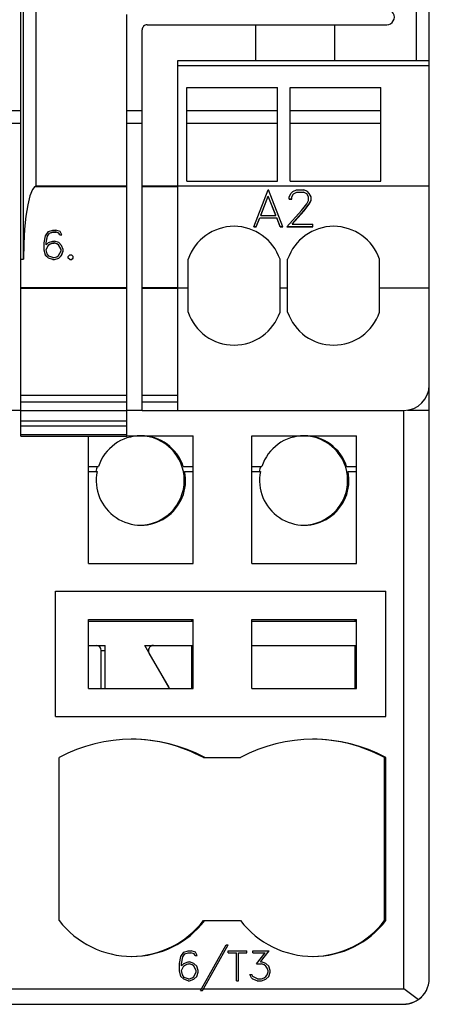
# Model space of a CAD drawing. Extents: x 51 to 251, y 59 to 329.
# Drawn here: x 158 to 174, y 161 to 200 of the extents above; entities that cross this region are included whole.
import ezdxf

# ---------------------------------------------------------------- set-up
doc = ezdxf.new("R2010")
doc.units = 0
doc.header["$LTSCALE"] = 5
doc.header["$MEASUREMENT"] = 0
doc.layers.add('10000_FRONT', color=7, linetype='CONTINUOUS')

msp = doc.modelspace()

# ---------------------------------------------------------------- linework, layer by layer
at = {"layer": '10000_FRONT', "color": 7, "linetype": 'CONTINUOUS', "lineweight": 25}
for p, q in [((158, 183.25), (158, 240.249953)), ((158.1, 190.179306), (158.1, 233.320597)), ((158.6, 193.040566), (158.6, 230.459337)), ((173.5, 197.950001), (173.5, 225.550001)), ((174, 197.950001), (174, 225.550001)), ((162.15, 183.25), (162.15, 199.750001)), ((162.95, 199.350001), (172.33, 199.350001)), ((167.2, 197.950001), (167.2, 199.350001)), ((170.299999, 197.950001), (170.299999, 199.350001)), ((162.75, 193.040566), (162.75, 199.150001)), ((164.15, 197.950001), (174, 197.950001)), ((164.15, 193.040566), (164.15, 197.950001)), ((174, 197.750001), (174, 197.950001)), ((164.15, 197.750001), (174, 197.750001)), ((174, 193.050001), (174, 197.750001)), ((164.5, 196.890001), (168.049999, 196.890001)), ((164.5, 193.230002), (164.5, 196.890001)), ((168.049999, 193.230002), (168.049999, 196.890001)), ((168.549999, 196.890001), (172.1, 196.890001)), ((168.549999, 193.230002), (168.549999, 196.890001)), ((172.1, 193.230002), (172.1, 196.890001)), ((157, 196.000001), (158.000007, 196.000001)), ((162.150007, 196.000001), (162.75, 196.000001)), ((164.5, 196.000001), (168.049999, 196.000001)), ((168.549999, 196.000001), (172.1, 196.000001)), ((157, 195.500001), (158.000014, 195.500001)), ((162.150015, 195.500001), (162.75, 195.500001)), ((164.5, 195.500001), (168.049999, 195.500001)), ((168.549999, 195.500001), (172.1, 195.500001)), ((164.5, 193.230002), (168.049999, 193.230002)), ((168.549999, 193.230002), (172.1, 193.230002)), ((158.550059, 193.020167), (158.553174, 193.021944)), ((158.550059, 193.020167), (162.15, 193.020167)), ((158.553174, 193.021944), (158.556283, 193.023703)), ((158.556283, 193.023703), (158.559392, 193.025439)), ((158.559392, 193.025439), (158.562507, 193.027144)), ((158.562507, 193.027144), (158.565641, 193.028801)), ((158.565641, 193.028801), (158.568781, 193.030445)), ((158.568781, 193.030445), (158.571952, 193.032034)), ((158.571952, 193.032034), (158.575152, 193.033577)), ((158.575152, 193.033577), (158.578378, 193.035088)), ((158.578378, 193.035088), (158.581658, 193.036524)), ((158.581658, 193.036524), (158.585023, 193.037827)), ((158.585023, 193.037827), (158.588507, 193.038941)), ((158.588507, 193.038941), (158.592143, 193.039805)), ((158.592143, 193.039805), (158.595963, 193.040367)), ((158.595963, 193.040367), (158.6, 193.040566)), ((158.6, 193.040566), (162.15, 193.040566)), ((162.75, 193.040566), (164.15, 193.040566)), ((162.75, 193.020167), (162.75, 193.040566)), ((162.75, 193.020167), (164.15, 193.020167)), ((162.75, 189.068346), (162.75, 193.020167)), ((164.15, 193.050001), (174, 193.050001)), ((164.15, 193.020167), (164.15, 193.040566)), ((164.15, 189.068346), (164.15, 193.020167)), ((167.119629, 191.444012), (167.681406, 192.891976)), ((167.681406, 192.891976), (167.702461, 192.891976)), ((168.264238, 191.444012), (167.702461, 192.891976)), ((168.511597, 192.611649), (168.581461, 192.752997)), ((168.581461, 192.752997), (168.654196, 192.823241)), ((168.654196, 192.823241), (168.79775, 192.891976)), ((168.676207, 192.736876), (168.805407, 192.801073)), ((168.676207, 192.731234), (168.805407, 192.795445)), ((168.79775, 192.891976), (169.080074, 192.891976)), ((168.805407, 192.801073), (169.071461, 192.801073)), ((168.805407, 192.795445), (168.805407, 192.801073)), ((168.805407, 192.795445), (169.071461, 192.795445)), ((169.201616, 192.737091), (169.071461, 192.801073)), ((169.071461, 192.795445), (169.071461, 192.801073)), ((169.201616, 192.731449), (169.071461, 192.795445)), ((169.222672, 192.822163), (169.080074, 192.891976)), ((169.295406, 192.751488), (169.222672, 192.822163)), ((169.366226, 192.61014), (169.295406, 192.751488)), ((174, 189.053002), (174, 193.050001)), ((167.394297, 191.891112), (167.691933, 192.644028)), ((167.394297, 191.885296), (167.691933, 192.638367)), ((167.989571, 191.891112), (167.691933, 192.644028)), ((167.691933, 192.638367), (167.691933, 192.644028)), ((167.989571, 191.885296), (167.691933, 192.638367)), ((168.511597, 192.524813), (168.511597, 192.611649)), ((168.511597, 192.530497), (168.61113, 192.530497)), ((168.511597, 192.524813), (168.61113, 192.524813)), ((168.61113, 192.609774), (168.676207, 192.736876)), ((168.61113, 192.604107), (168.676207, 192.731234)), ((168.61113, 192.524813), (168.61113, 192.609774)), ((168.676207, 192.731234), (168.676207, 192.736876)), ((169.199703, 192.344895), (169.265739, 192.476979)), ((169.265739, 192.609774), (169.201616, 192.737091)), ((169.201616, 192.731449), (169.201616, 192.737091)), ((169.265739, 192.604107), (169.201616, 192.731449)), ((169.265739, 192.476979), (169.265739, 192.609774)), ((169.295406, 192.334028), (169.366226, 192.472548)), ((169.295406, 192.328305), (169.366226, 192.466852)), ((169.366226, 192.466852), (169.366226, 192.61014)), ((168.423552, 191.444012), (168.995855, 192.07728)), ((168.631226, 191.546429), (169.08773, 192.06173)), ((168.631226, 191.540543), (169.08773, 192.055948)), ((168.995855, 192.07728), (169.199703, 192.344895)), ((169.08773, 192.06173), (169.295406, 192.334028)), ((169.08773, 192.055948), (169.295406, 192.328305)), ((169.08773, 192.055948), (169.08773, 192.06173)), ((169.295406, 192.328305), (169.295406, 192.334028)), ((167.222032, 191.449917), (167.356973, 191.7946)), ((167.222032, 191.444012), (167.356973, 191.788765)), ((167.356973, 191.7946), (168.026894, 191.7946)), ((167.356973, 191.788765), (167.356973, 191.7946)), ((167.356973, 191.788765), (168.026894, 191.788765)), ((167.394297, 191.885296), (167.394297, 191.891112)), ((167.394297, 191.885296), (167.989571, 191.885296)), ((167.989571, 191.885296), (167.989571, 191.891112)), ((168.162792, 191.449917), (168.026894, 191.7946)), ((168.026894, 191.788765), (168.026894, 191.7946)), ((168.162792, 191.444012), (168.026894, 191.788765)), ((158.966438, 191.089735), (159.081281, 191.257803)), ((159.081281, 191.257803), (159.252016, 191.313481)), ((159.120328, 191.194756), (159.255078, 191.240092)), ((159.120328, 191.189886), (159.255078, 191.235222)), ((159.252016, 191.313481), (159.365328, 191.313481)), ((159.255078, 191.240092), (159.3615, 191.240092)), ((159.255078, 191.235222), (159.255078, 191.240092)), ((159.255078, 191.235222), (159.3615, 191.235222)), ((159.485531, 191.197859), (159.3615, 191.240092)), ((159.3615, 191.235222), (159.3615, 191.240092)), ((159.485531, 191.19299), (159.3615, 191.235222)), ((159.537594, 191.257803), (159.365328, 191.313481)), ((159.603437, 191.126623), (159.537594, 191.257803)), ((167.119629, 191.444012), (167.222032, 191.444012)), ((167.121921, 191.449917), (167.222032, 191.449917)), ((167.222032, 191.444012), (167.222032, 191.449917)), ((168.162792, 191.449917), (168.261948, 191.449917)), ((168.162792, 191.444012), (168.162792, 191.449917)), ((168.162792, 191.444012), (168.264238, 191.444012)), ((168.423552, 191.444012), (169.434175, 191.444012)), ((168.428888, 191.449917), (169.434175, 191.449917)), ((168.631226, 191.540543), (168.631226, 191.546429)), ((168.631226, 191.540543), (169.434175, 191.540543)), ((169.434175, 191.444012), (169.434175, 191.540543)), ((158.912078, 190.817208), (158.966438, 191.089735)), ((158.991703, 190.818281), (159.046828, 191.08564)), ((158.991703, 190.813416), (159.046828, 191.080773)), ((158.991703, 190.736536), (159.082812, 190.826172)), ((159.046828, 191.08564), (159.120328, 191.194756)), ((159.046828, 191.080773), (159.120328, 191.189886)), ((159.046828, 191.080773), (159.046828, 191.08564)), ((159.082812, 190.826172), (159.252016, 190.88185)), ((159.120328, 191.189886), (159.120328, 191.194756)), ((159.252016, 190.88185), (159.310203, 190.88185)), ((159.479406, 190.826172), (159.310203, 190.88185)), ((159.59425, 190.713265), (159.479406, 190.826172)), ((159.519984, 191.131493), (159.485531, 191.197859)), ((159.485531, 191.19299), (159.485531, 191.197859)), ((159.519984, 191.126623), (159.485531, 191.19299)), ((159.519984, 191.131493), (159.600994, 191.131493)), ((159.519984, 191.126623), (159.519984, 191.131493)), ((159.519984, 191.126623), (159.603437, 191.126623)), ((158.912078, 190.543818), (158.912078, 190.817208)), ((158.967969, 190.327864), (158.912078, 190.548681)), ((158.967969, 190.323004), (158.912078, 190.543818)), ((158.991703, 190.813416), (158.991703, 190.818281)), ((158.991703, 190.736536), (158.991703, 190.813416)), ((158.991703, 190.549198), (159.084343, 190.731575)), ((158.991703, 190.544335), (159.084343, 190.72671)), ((158.991703, 190.544335), (158.991703, 190.549198)), ((159.033813, 190.377648), (158.991703, 190.544335)), ((159.084343, 190.731575), (159.150187, 190.773117)), ((159.084343, 190.72671), (159.150187, 190.768254)), ((159.084343, 190.72671), (159.084343, 190.731575)), ((159.150187, 190.773117), (159.255078, 190.808628)), ((159.150187, 190.768254), (159.255078, 190.803763)), ((159.150187, 190.768254), (159.150187, 190.773117)), ((159.255078, 190.808628), (159.307141, 190.808628)), ((159.255078, 190.803763), (159.255078, 190.808628)), ((159.255078, 190.803763), (159.307141, 190.803763)), ((159.412031, 190.773117), (159.307141, 190.808628)), ((159.307141, 190.803763), (159.307141, 190.808628)), ((159.412031, 190.768254), (159.307141, 190.803763)), ((159.477875, 190.731575), (159.412031, 190.773117)), ((159.412031, 190.768254), (159.412031, 190.773117)), ((159.477875, 190.72671), (159.412031, 190.768254)), ((159.570516, 190.547648), (159.477875, 190.731575)), ((159.477875, 190.72671), (159.477875, 190.731575)), ((159.570516, 190.542784), (159.477875, 190.72671)), ((159.477875, 190.311281), (159.570516, 190.495209)), ((159.570516, 190.495209), (159.570516, 190.547648)), ((159.650141, 190.546749), (159.59425, 190.713265)), ((159.59425, 190.327864), (159.650141, 190.494381)), ((159.59425, 190.323004), (159.650141, 190.489519)), ((159.650141, 190.489519), (159.650141, 190.546749)), ((158, 190.179306), (158.1, 190.179306)), ((159.082812, 190.215647), (158.967969, 190.327864)), ((158.967969, 190.323004), (158.967969, 190.327864)), ((159.082812, 190.210787), (158.967969, 190.323004)), ((159.096593, 190.286288), (159.033813, 190.377648)), ((159.252016, 190.159968), (159.082812, 190.215647)), ((159.082812, 190.210787), (159.082812, 190.215647)), ((159.252016, 190.15511), (159.082812, 190.210787)), ((159.255078, 190.23354), (159.096593, 190.286288)), ((159.252016, 190.159968), (159.310203, 190.159968)), ((159.252016, 190.15511), (159.252016, 190.159968)), ((159.252016, 190.15511), (159.310203, 190.15511)), ((159.255078, 190.23354), (159.307141, 190.23354)), ((159.307141, 190.23354), (159.412031, 190.269739)), ((159.310203, 190.159968), (159.479406, 190.215647)), ((159.310203, 190.15511), (159.479406, 190.210787)), ((159.310203, 190.15511), (159.310203, 190.159968)), ((159.412031, 190.269739), (159.477875, 190.311281)), ((159.479406, 190.215647), (159.59425, 190.327864)), ((159.479406, 190.210787), (159.59425, 190.323004)), ((159.479406, 190.210787), (159.479406, 190.215647)), ((159.59425, 190.323004), (159.59425, 190.327864)), ((159.853878, 190.2806), (159.916659, 190.342655)), ((159.853878, 190.217165), (159.853878, 190.2806)), ((159.916659, 190.159968), (159.853878, 190.222025)), ((159.916659, 190.15511), (159.853878, 190.217165)), ((159.916659, 190.342655), (159.980972, 190.342655)), ((159.916659, 190.159968), (159.980972, 190.159968)), ((159.916659, 190.15511), (159.916659, 190.159968)), ((159.916659, 190.15511), (159.980972, 190.15511)), ((160.043754, 190.2806), (159.980972, 190.342655)), ((159.980972, 190.159968), (160.043754, 190.222025)), ((159.980972, 190.15511), (160.043754, 190.217165)), ((159.980972, 190.15511), (159.980972, 190.159968)), ((160.043754, 190.217165), (160.043754, 190.2806)), ((164.55, 188.100001), (164.55, 190.168001)), ((168.15, 188.100001), (168.15, 190.168001)), ((168.450001, 188.100001), (168.450001, 190.168001)), ((172.049999, 188.100001), (172.049999, 190.168001)), ((158, 189.068346), (162.15, 189.068346)), ((158, 189.033848), (162.15, 189.033848)), ((162.75, 189.068346), (164.15, 189.068346)), ((162.75, 189.033848), (162.75, 189.068346)), ((162.75, 189.033848), (164.15, 189.033848)), ((162.75, 184.849951), (162.75, 189.033848)), ((164.15, 189.033848), (164.15, 189.068346)), ((164.15, 189.053002), (164.55, 189.053002)), ((164.15, 184.849951), (164.15, 189.033848)), ((168.15, 189.053002), (168.450001, 189.053002)), ((172.049999, 189.053002), (174, 189.053002)), ((174, 185.25), (174, 189.053002)), ((173.99, 184.26), (173.99, 185.108933)), ((174, 184.260023), (174, 185.241904)), ((158, 184.849951), (162.15, 184.849951)), ((162.75, 184.849951), (164.15, 184.849951)), ((162.75, 184.586298), (162.75, 184.849951)), ((164.15, 184.586298), (164.15, 184.849951)), ((158, 184.586298), (162.15, 184.586298)), ((162.75, 184.586298), (164.15, 184.586298)), ((162.75, 184.25), (162.75, 184.586298)), ((164.15, 184.25), (164.15, 184.586298)), ((156.86245, 184.26), (158.000012, 184.26)), ((158, 184.249953), (162.15, 184.249953)), ((162.150012, 184.26), (162.75, 184.26)), ((162.75, 184.25), (164.15, 184.25)), ((164.15, 184.25), (173, 184.25)), ((173, 161.610001), (173, 184.25)), ((173.141068, 184.26), (174, 184.26)), ((174, 162.010002), (174, 184.26)), ((158, 183.849951), (162.15, 183.849951)), ((158, 183.650002), (162.15, 183.650002)), ((158, 183.303591), (162.15, 183.303591)), ((158, 183.25), (162.15, 183.25)), ((160.65, 178.260002), (160.65, 183.250012)), ((162.150011, 183.26), (164.75, 183.26)), ((164.75, 178.260002), (164.75, 183.26)), ((167.05, 183.26), (171.15, 183.26)), ((167.05, 178.260002), (167.05, 183.26)), ((171.15, 178.260002), (171.15, 183.26)), ((160.65, 182.060002), (161.038675, 182.060002)), ((164.361324, 182.060002), (164.75, 182.060002)), ((167.05, 182.060002), (167.438675, 182.060002)), ((170.761324, 182.060002), (171.15, 182.060002)), ((160.65, 181.860001), (160.985357, 181.860001)), ((164.414643, 181.860001), (164.75, 181.860001)), ((167.05, 181.860001), (167.385357, 181.860001)), ((170.814642, 181.860001), (171.15, 181.860001)), ((160.65, 178.260002), (164.75, 178.260002)), ((167.05, 178.260002), (171.15, 178.260002)), ((159.3575, 177.170002), (172.3025, 177.170002)), ((159.3575, 172.270001), (159.3575, 177.170002)), ((172.3025, 172.270001), (172.3025, 177.170002)), ((160.65, 176.07), (164.75, 176.07)), ((160.65, 173.369999), (160.65, 176.07)), ((160.650015, 176), (164.7, 176)), ((164.7, 176), (164.7, 176.07)), ((164.7, 176), (164.75, 176)), ((164.75, 173.369999), (164.75, 176.07)), ((167.05, 176.07), (171.15, 176.07)), ((167.05, 173.369999), (167.05, 176.07)), ((167.050015, 176), (171.15, 176)), ((171.1, 176), (171.1, 176.07)), ((171.15, 173.369999), (171.15, 176.07)), ((160.650015, 175.049999), (160.950055, 175.049999)), ((160.951876, 175.049999), (161.3, 175.049999)), ((161.3, 173.370026), (161.3, 175.049999)), ((163.79919, 173.399235), (162.85, 175.049999)), ((162.85, 175.049999), (163.194607, 175.049999)), ((163.196411, 175.049999), (164.7, 175.049999)), ((164.7, 175.049999), (164.75, 175.049999)), ((164.7, 173.369999), (164.7, 175.049999)), ((167.050015, 175.049999), (171.1, 175.049999)), ((171.1, 175.049999), (171.15, 175.049999)), ((171.1, 173.369999), (171.1, 175.049999)), ((161.150021, 173.369999), (161.150055, 174.850003)), ((161.15009, 174.850003), (161.3, 174.850003)), ((162.965, 174.850003), (162.996446, 174.850003)), ((163.802628, 173.400002), (163.023206, 174.75)), ((160.65, 173.369999), (164.75, 173.369999)), ((167.05, 173.369999), (171.15, 173.369999)), ((159.3575, 172.270001), (172.3025, 172.270001)), ((159.5, 164.277001), (159.5, 170.658001)), ((165.15, 170.658001), (166.6, 170.658001)), ((172.25, 164.277001), (172.25, 170.658001)), ((172.299999, 164.277001), (172.299999, 170.658001)), ((172.290001, 165.799999), (172.299999, 165.799999)), ((172.290001, 164.264099), (172.290001, 165.799999)), ((165.15, 164.277001), (166.6, 164.277001)), ((164.381281, 163.041878), (164.552015, 163.0984)), ((164.552015, 163.0984), (164.665328, 163.0984)), ((164.837594, 163.041878), (164.665328, 163.0984)), ((165.072935, 161.610001), (166.036644, 163.322399)), ((165.15789, 161.610001), (166.120862, 163.322399)), ((166.036644, 163.322399), (166.120862, 163.322399)), ((166.118181, 163.0984), (166.855019, 163.0984)), ((166.118181, 163.020001), (166.118181, 163.0984)), ((166.855019, 163.020001), (166.855019, 163.0984)), ((167.081637, 163.0984), (167.727825, 163.0984)), ((167.081637, 163.020001), (167.081637, 163.0984)), ((167.383293, 162.660202), (167.727825, 163.0984)), ((164.212078, 162.594578), (164.266438, 162.87125)), ((164.266438, 162.87125), (164.381281, 163.041878)), ((164.291703, 162.590725), (164.346828, 162.862152)), ((164.346828, 162.862152), (164.420328, 162.972927)), ((164.420328, 162.972927), (164.555078, 163.018952)), ((164.555078, 163.018952), (164.6615, 163.018952)), ((164.785531, 162.976074), (164.6615, 163.018952)), ((164.819984, 162.908699), (164.785531, 162.976074)), ((164.819984, 162.908699), (164.903438, 162.908699)), ((164.903438, 162.908699), (164.837594, 163.041878)), ((166.118181, 163.020001), (166.4474, 163.020001)), ((166.4474, 161.922402), (166.4474, 163.020001)), ((166.5258, 163.020001), (166.855019, 163.020001)), ((166.5258, 161.922402), (166.5258, 163.020001)), ((167.081637, 163.020001), (167.573935, 163.020001)), ((167.233996, 162.580052), (167.573935, 163.020001)), ((164.212078, 162.317024), (164.212078, 162.594578)), ((164.267969, 162.09285), (164.212078, 162.317024)), ((164.291703, 162.512676), (164.382813, 162.603676)), ((164.291703, 162.512676), (164.291703, 162.590725)), ((164.291703, 162.317551), (164.384343, 162.502701)), ((164.333813, 162.148327), (164.291703, 162.317551)), ((164.382813, 162.603676), (164.552015, 162.660202)), ((164.384343, 162.502701), (164.450188, 162.544876)), ((164.450188, 162.544876), (164.555078, 162.580925)), ((164.552015, 162.660202), (164.610203, 162.660202)), ((164.555078, 162.580925), (164.607141, 162.580925)), ((164.712031, 162.544876), (164.607141, 162.580925)), ((164.779407, 162.603676), (164.610203, 162.660202)), ((164.777875, 162.502701), (164.712031, 162.544876)), ((164.870516, 162.315975), (164.777875, 162.502701)), ((164.89425, 162.489052), (164.779407, 162.603676)), ((164.870516, 162.267678), (164.870516, 162.315975)), ((164.950141, 162.32), (164.89425, 162.489052)), ((164.950141, 162.261902), (164.950141, 162.32)), ((167.233996, 162.580052), (167.42234, 162.580052)), ((167.383293, 162.660202), (167.425404, 162.660202)), ((167.527231, 162.544174), (167.42234, 162.580052)), ((167.594606, 162.603676), (167.425404, 162.660202)), ((167.600731, 162.495877), (167.527231, 162.544174)), ((167.70945, 162.489052), (167.594606, 162.603676)), ((167.649731, 162.421501), (167.600731, 162.495877)), ((167.685715, 162.316502), (167.649731, 162.421501)), ((167.685715, 162.265225), (167.685715, 162.316502)), ((167.765341, 162.32), (167.70945, 162.489052)), ((167.765341, 162.261902), (167.765341, 162.32)), ((164.382813, 161.978928), (164.267969, 162.09285)), ((164.396594, 162.055577), (164.333813, 162.148327)), ((164.552015, 161.922402), (164.382813, 161.978928)), ((164.555078, 162.002026), (164.396594, 162.055577)), ((164.552015, 161.922402), (164.610203, 161.922402)), ((164.555078, 162.002026), (164.607141, 162.002026)), ((164.607141, 162.002026), (164.712031, 162.038777)), ((164.610203, 161.922402), (164.779407, 161.978928)), ((164.712031, 162.038777), (164.777875, 162.080952)), ((164.777875, 162.080952), (164.870516, 162.267678)), ((164.779407, 161.978928), (164.89425, 162.09285)), ((164.89425, 162.09285), (164.950141, 162.261902)), ((166.4474, 161.922402), (166.5258, 161.922402)), ((167.02881, 162.035977), (166.964497, 162.165478)), ((166.964497, 162.165478), (167.047184, 162.165478)), ((167.088528, 161.978226), (167.02881, 162.035977)), ((167.0847, 162.088825), (167.047184, 162.165478)), ((167.262325, 162.000801), (167.0847, 162.088825)), ((167.257731, 161.922402), (167.088528, 161.978226)), ((167.257731, 161.922402), (167.425404, 161.922402)), ((167.262325, 162.000801), (167.42234, 162.000801)), ((167.42234, 162.000801), (167.527231, 162.037552)), ((167.425404, 161.922402), (167.594606, 161.978928)), ((167.527231, 162.037552), (167.600731, 162.08585)), ((167.594606, 161.978928), (167.70945, 162.09285)), ((167.600731, 162.08585), (167.649731, 162.159352)), ((167.649731, 162.159352), (167.685715, 162.265225)), ((167.70945, 162.09285), (167.765341, 162.261902)), ((151.15789, 161.610001), (165.072935, 161.610001)), ((165.034441, 161.5416), (165.072935, 161.610001)), ((165.034441, 161.5416), (165.119425, 161.5416)), ((165.119425, 161.5416), (165.15789, 161.610001)), ((165.15789, 161.610001), (173, 161.610001)), ((173.050892, 161.570584), (173, 161.610001)), ((173.102793, 161.530438), (173.050892, 161.570584)), ((173.155499, 161.489784), (173.102793, 161.530438)), ((173.208668, 161.44896), (173.155499, 161.489784)), ((173.261955, 161.408291), (173.208668, 161.44896)), ((173.315022, 161.368122), (173.261955, 161.408291)), ((173.367533, 161.328778), (173.315022, 161.368122)), ((173.419197, 161.29057), (173.367533, 161.328778)), ((173.469723, 161.253796), (173.419197, 161.29057)), ((173.518818, 161.218758), (173.469723, 161.253796)), ((173.490955, 161.138966), (173.566206, 161.185738)), ((173.566206, 161.185738), (173.518818, 161.218758)), ((130, 161.010002), (173, 161.010002)), ((130.01, 161), (172.99, 161)), ((161.239996, 161), (161.239996, 161.000012)), ((162.939996, 161), (162.939996, 161.000012)), ((163.239996, 161), (163.239996, 161.000012)), ((163.539995, 161), (163.539995, 161.000023)), ((163.9, 161), (163.9, 161.010002)), ((167.9, 161), (167.9, 161.010002)), ((173, 161.010002), (173.080431, 161.013321)), ((173.080431, 161.013321), (173.163073, 161.023525)), ((173.163073, 161.023525), (173.246738, 161.040982)), ((173.246738, 161.040982), (173.330093, 161.066059)), ((173.330093, 161.066059), (173.41188, 161.098877)), ((173.41188, 161.098877), (173.490955, 161.138966))]:
    msp.add_line(p, q, dxfattribs=at)
msp.add_lwpolyline([(158.550059, 193.020167), (158.447396, 192.898215), (158.351446, 192.656678), (158.266428, 192.306179), (158.196081, 191.862135), (158.143499, 191.344076), (158.110996, 190.774786), (158.1, 190.179306)], dxfattribs=at)
for centre, radius, start, end in [((172.33, 199.650001), 0.3, 269.999988, 90.000012), ((162.95, 199.150001), 0.2, 90.000051, 180.000058), ((166.35, 189.560001), 1.899912, 18.663841, 161.336161), ((170.25, 189.560001), 1.899912, 18.663845, 161.336155), ((166.35, 188.708001), 1.899912, 198.663838, 341.33616), ((170.25, 188.708001), 1.899912, 198.663844, 341.336156), ((173, 185.250001), 1, 270, 0), ((162.7, 181.510001), 1.75, 90.000006, 161.682282), ((162.65, 181.510001), 1.75, 270.818545, 89.181455), ((162.7, 181.510001), 1.75, 18.317722, 90.000006), ((169.1, 181.510001), 1.75, 89.999988, 161.682286), ((169.05, 181.510001), 1.75, 270.818564, 89.181436), ((169.1, 181.510001), 1.75, 18.317726, 89.999988), ((162.65, 181.510001), 1.75, 161.682284, 168.463046), ((169.05, 181.510001), 1.75, 161.682278, 168.463049), ((162.7, 181.510001), 1.75, 168.463045, 11.536951), ((169.1, 181.510001), 1.75, 168.463048, 11.53696), ((160.950055, 174.850001), 0.2, 0.000433, 90.000009), ((163.196411, 174.850001), 0.2, 89.999885, 210.000202), ((163.365736, 173.150001), 0.5, 26.107012, 29.898747), ((163.283013, 173.100001), 0.6, 26.74354, 30.00008), ((162.35, 165.378001), 6.000075, 61.641039, 118.358963), ((162.3, 165.378001), 6.000075, 61.641041, 89.761272), ((169.45, 165.378001), 6.000075, 61.641044, 118.358959), ((169.4, 165.378001), 6.000075, 61.641037, 89.761277), ((162.35, 166.476001), 3.599736, 217.653026, 322.346972), ((162.3, 166.476001), 3.599736, 270.397917, 322.34697), ((169.45, 166.476001), 3.599736, 217.65303, 322.346967), ((169.4, 166.476001), 3.599736, 270.397907, 322.346974), ((173, 162.010001), 1, 304.486099, 0.000079), ((172.99, 162.000001), 1, 269.999987, 315.405192)]:
    msp.add_arc(centre, radius, start, end, dxfattribs=at)

doc.saveas('drawing.dxf')
